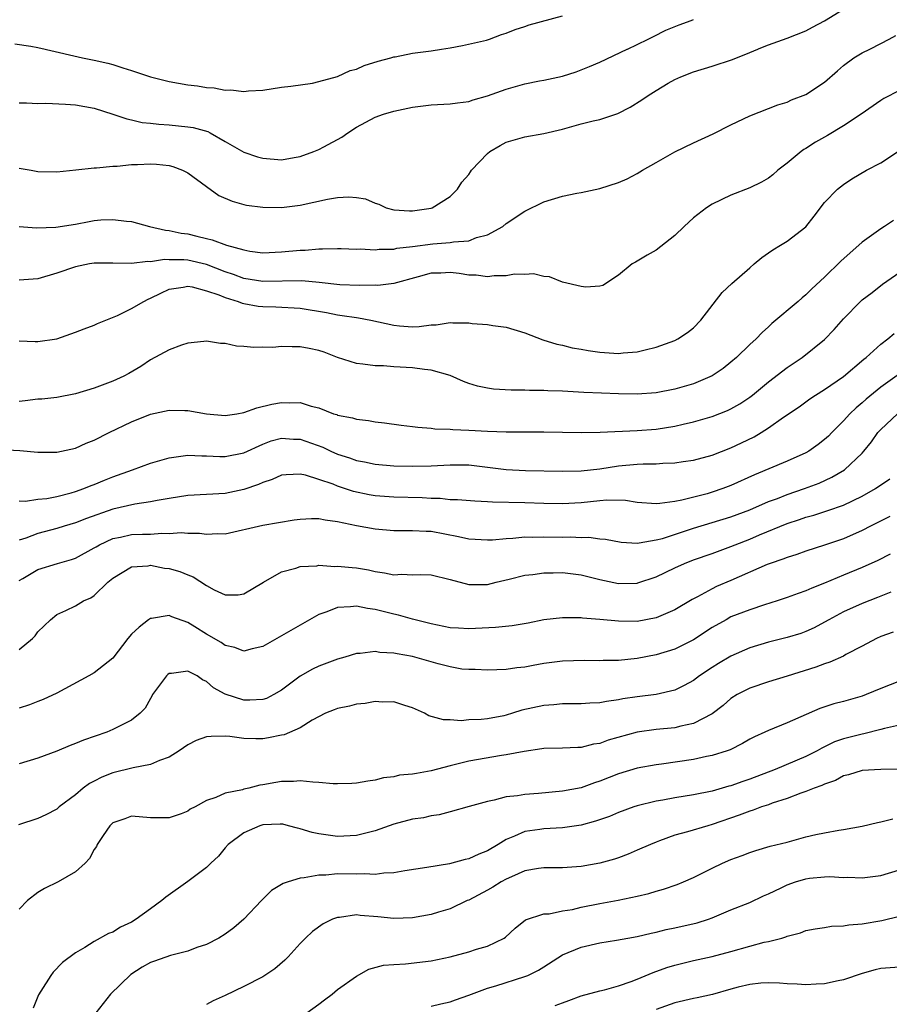
# Model space of a CAD drawing. Units: inches. Extents: x 2556000 to 2559000, y 1545000 to 1548000.
# Drawn here: x 2557581 to 2557674, y 1545330 to 1545435 of the extents above; entities that cross this region are included whole.
import ezdxf

# ---------------------------------------------------------------- set-up
doc = ezdxf.new("R2010")
doc.units = ezdxf.units.IN
doc.header["$MEASUREMENT"] = 0
doc.layers.add('LD25561545_2ft', color=74, linetype='Continuous')

msp = doc.modelspace()

# ---------------------------------------------------------------- linework, layer by layer
at = {"layer": 'LD25561545_2ft'}
for points, elevation in [([(2557581, 1545419.24), (2557581.21, 1545419.21), (2557582.28, 1545419), (2557583, 1545418.88), (2557585, 1545418.85), (2557587.05, 1545419.05), (2557589, 1545419.27), (2557589.26, 1545419.26), (2557591, 1545419.44), (2557591.44, 1545419.44), (2557593, 1545419.61), (2557593.62, 1545419.62), (2557595, 1545419.68), (2557595.65, 1545419.65), (2557597, 1545419.5), (2557597.4, 1545419.4), (2557598.45, 1545419), (2557599, 1545418.73), (2557601, 1545417.26), (2557602.32, 1545416.32), (2557603.72, 1545415.72), (2557605, 1545415.34), (2557605.28, 1545415.28), (2557607, 1545415.05), (2557609, 1545415.04), (2557611, 1545415.28), (2557613.92, 1545415.92), (2557615, 1545416.11), (2557616.18, 1545416.18), (2557617, 1545416.11), (2557617.96, 1545415.96), (2557619, 1545415.48), (2557619.39, 1545415.39), (2557620.17, 1545415), (2557621, 1545414.76), (2557622.67, 1545414.67), (2557623, 1545414.67), (2557625, 1545414.97), (2557625.1, 1545415), (2557627, 1545416.21), (2557627.79, 1545417), (2557628.25, 1545417.75), (2557629, 1545418.55), (2557629.17, 1545418.83), (2557629.31, 1545419), (2557631, 1545420.8), (2557631.25, 1545421), (2557632.34, 1545421.66), (2557633, 1545422), (2557635, 1545422.58), (2557637, 1545422.92), (2557639, 1545423.41), (2557641, 1545423.95), (2557642.27, 1545424.27), (2557643, 1545424.42), (2557644.93, 1545425.07), (2557646.24, 1545425.76), (2557647.48, 1545426.52), (2557648.15, 1545427), (2557649, 1545427.53), (2557650.29, 1545428.29), (2557651, 1545428.7), (2557651.64, 1545429), (2557653, 1545429.52), (2557655, 1545430.12), (2557657.17, 1545430.83), (2557659, 1545431.57), (2557659.85, 1545431.94), (2557660.01, 1545432.01), (2557661, 1545432.41), (2557663, 1545433.13), (2557665, 1545433.88), (2557665.72, 1545434.28), (2557667, 1545434.97), (2557669, 1545436.2)], 7524), ([(2557580.52, 1545432.52), (2557582.25, 1545432.25), (2557583, 1545432.1), (2557583.76, 1545431.94), (2557583.91, 1545431.91), (2557587.76, 1545431), (2557589, 1545430.78), (2557590.46, 1545430.46), (2557591, 1545430.31), (2557592.05, 1545429.95), (2557593, 1545429.67), (2557595, 1545428.97), (2557597, 1545428.49), (2557599, 1545428.13), (2557600.02, 1545428.02), (2557601, 1545427.84), (2557601.81, 1545427.81), (2557603, 1545427.55), (2557603.58, 1545427.58), (2557605, 1545427.4), (2557605.47, 1545427.47), (2557607, 1545427.57), (2557609, 1545427.89), (2557609.99, 1545427.99), (2557612.31, 1545428.31), (2557613, 1545428.47), (2557615, 1545429.02), (2557616.35, 1545429.65), (2557617, 1545429.81), (2557617.82, 1545430.18), (2557619.34, 1545430.66), (2557620.69, 1545431), (2557621, 1545431.12), (2557621.13, 1545431.13), (2557623, 1545431.52), (2557623.57, 1545431.57), (2557625, 1545431.76), (2557626.09, 1545431.94), (2557627, 1545432.09), (2557628.34, 1545432.34), (2557630.91, 1545432.91), (2557631.21, 1545433), (2557632.5, 1545433.5), (2557633, 1545433.64), (2557633.95, 1545434.05), (2557635, 1545434.37), (2557635.46, 1545434.54), (2557639, 1545435.51)], 7520), ([(2557581, 1545426.22), (2557581.78, 1545426.22), (2557583, 1545426.15), (2557583.84, 1545426.16), (2557585.94, 1545426.06), (2557587, 1545425.98), (2557589, 1545425.63), (2557591, 1545425.01), (2557592.48, 1545424.48), (2557593, 1545424.38), (2557594.12, 1545424.12), (2557595, 1545424.04), (2557595.92, 1545423.92), (2557597, 1545423.86), (2557599, 1545423.66), (2557599.56, 1545423.56), (2557601.13, 1545423.13), (2557601.38, 1545423), (2557603, 1545422.09), (2557605, 1545420.94), (2557606.45, 1545420.45), (2557607, 1545420.29), (2557609, 1545420.12), (2557610.37, 1545420.37), (2557611, 1545420.47), (2557612.47, 1545421), (2557613, 1545421.23), (2557613.52, 1545421.52), (2557615.46, 1545422.54), (2557616.07, 1545423), (2557617, 1545423.59), (2557619, 1545424.67), (2557619.88, 1545425), (2557621, 1545425.33), (2557623, 1545425.73), (2557625, 1545425.98), (2557627, 1545426.1), (2557627.78, 1545426.22), (2557629, 1545426.36), (2557629.48, 1545426.52), (2557631, 1545426.95), (2557633, 1545427.66), (2557635, 1545428.22), (2557636.55, 1545428.55), (2557637, 1545428.63), (2557639, 1545429.07), (2557640.47, 1545429.53), (2557641, 1545429.72), (2557641.91, 1545430.09), (2557643, 1545430.55), (2557645.93, 1545431.93), (2557645.95, 1545431.94), (2557647, 1545432.45), (2557648.17, 1545433), (2557648.71, 1545433.29), (2557650.05, 1545433.95), (2557651.46, 1545434.53), (2557652.75, 1545435), (2557653, 1545435.11)], 7522), ([(2557581, 1545413), (2557582.85, 1545412.85), (2557584.91, 1545412.91), (2557587, 1545413.26), (2557588.46, 1545413.54), (2557589, 1545413.63), (2557589.7, 1545413.7), (2557591, 1545413.76), (2557592.45, 1545413.55), (2557593, 1545413.53), (2557594.92, 1545413), (2557596.61, 1545412.61), (2557597, 1545412.58), (2557598.3, 1545412.3), (2557599, 1545412.2), (2557599.98, 1545411.98), (2557601, 1545411.72), (2557601.59, 1545411.59), (2557603.14, 1545411), (2557605, 1545410.49), (2557605.63, 1545410.37), (2557607, 1545410.2), (2557609, 1545410.29), (2557611, 1545410.48), (2557611.52, 1545410.48), (2557613, 1545410.62), (2557613.4, 1545410.6), (2557615, 1545410.65), (2557615.36, 1545410.64), (2557617, 1545410.57), (2557617.4, 1545410.6), (2557619, 1545410.5), (2557619.43, 1545410.57), (2557621, 1545410.59), (2557621.33, 1545410.67), (2557623, 1545410.86), (2557625.15, 1545411.15), (2557627, 1545411.29), (2557627.37, 1545411.37), (2557629, 1545411.48), (2557629.81, 1545411.81), (2557631, 1545412.11), (2557632.64, 1545413), (2557633, 1545413.3), (2557635, 1545414.64), (2557637, 1545415.64), (2557639, 1545416.24), (2557640.55, 1545416.55), (2557641, 1545416.63), (2557643, 1545417.07), (2557645, 1545417.7), (2557645.9, 1545418.1), (2557647, 1545418.66), (2557647.54, 1545419), (2557649, 1545419.85), (2557651, 1545420.97), (2557653, 1545421.95), (2557655.09, 1545422.91), (2557657, 1545423.87), (2557659, 1545424.83), (2557661, 1545425.59), (2557662, 1545426), (2557663, 1545426.28), (2557663.47, 1545426.53), (2557665, 1545427.08), (2557667, 1545428.43), (2557668.36, 1545429.64), (2557669, 1545430.19), (2557670.12, 1545431), (2557671, 1545431.53), (2557671.81, 1545431.94), (2557673, 1545432.54), (2557673.88, 1545433), (2557674.59, 1545433.41)], 7526), ([(2557675, 1545427.53), (2557673.33, 1545426.67), (2557673, 1545426.47), (2557670.91, 1545425), (2557669, 1545423.74), (2557667.3, 1545422.7), (2557667, 1545422.55), (2557666.01, 1545421.99), (2557665, 1545421.34), (2557664.78, 1545421.22), (2557664.48, 1545421), (2557663, 1545419.77), (2557662.01, 1545419), (2557661.48, 1545418.52), (2557661, 1545418.15), (2557660.27, 1545417.73), (2557659, 1545417.13), (2557657, 1545416.33), (2557655, 1545415.38), (2557654.38, 1545415), (2557653, 1545413.92), (2557651.99, 1545413), (2557651, 1545412.04), (2557649, 1545410.48), (2557648.05, 1545409.95), (2557647, 1545409.29), (2557646.8, 1545409.2), (2557646.45, 1545409), (2557645, 1545407.8), (2557643.3, 1545406.7), (2557643, 1545406.61), (2557641.5, 1545406.5), (2557641, 1545406.58), (2557639, 1545407.05), (2557637.63, 1545407.63), (2557637, 1545407.67), (2557635.93, 1545407.93), (2557635, 1545407.88), (2557633.9, 1545407.9), (2557633, 1545407.73), (2557631.73, 1545407.73), (2557631, 1545407.61), (2557629.79, 1545407.79), (2557629, 1545407.8), (2557627.97, 1545407.97), (2557627, 1545408.09), (2557626.03, 1545408.03), (2557625, 1545408), (2557623.61, 1545407.61), (2557621, 1545406.92), (2557619.3, 1545406.7), (2557619, 1545406.72), (2557617.32, 1545406.68), (2557615.22, 1545406.78), (2557613.02, 1545407.02), (2557611.19, 1545407.19), (2557607, 1545407.11), (2557605, 1545407.45), (2557603.88, 1545407.87), (2557603, 1545408.17), (2557601, 1545408.93), (2557599, 1545409.39), (2557598.57, 1545409.43), (2557597, 1545409.45), (2557596.52, 1545409.48), (2557595, 1545409.24), (2557594.73, 1545409.27), (2557593, 1545409.05), (2557591, 1545409.09), (2557589, 1545409.08), (2557588.52, 1545409), (2557587, 1545408.7), (2557585, 1545408.02), (2557583, 1545407.41), (2557581, 1545407.28)], 7528), ([(2557581, 1545400.79), (2557582.7, 1545400.7), (2557583, 1545400.71), (2557585, 1545401.01), (2557587, 1545401.7), (2557587.92, 1545402.08), (2557589, 1545402.46), (2557589.37, 1545402.63), (2557591.49, 1545403.49), (2557593, 1545404.23), (2557594.3, 1545405), (2557594.76, 1545405.24), (2557595, 1545405.34), (2557596.11, 1545405.89), (2557597, 1545406.29), (2557598.51, 1545406.51), (2557599, 1545406.61), (2557599.45, 1545406.55), (2557601, 1545406.13), (2557602.3, 1545405.7), (2557603, 1545405.4), (2557604.36, 1545405), (2557604.81, 1545404.81), (2557605, 1545404.78), (2557606.5, 1545404.5), (2557607, 1545404.44), (2557608.4, 1545404.4), (2557611, 1545404.27), (2557613.8, 1545403.8), (2557615, 1545403.56), (2557615.5, 1545403.5), (2557617, 1545403.26), (2557617.24, 1545403.24), (2557618.55, 1545403), (2557621, 1545402.45), (2557621.61, 1545402.39), (2557623, 1545402.28), (2557623.7, 1545402.3), (2557625, 1545402.48), (2557625.51, 1545402.49), (2557627, 1545402.73), (2557627.3, 1545402.7), (2557629, 1545402.7), (2557629.35, 1545402.65), (2557631, 1545402.52), (2557631.57, 1545402.43), (2557633, 1545402.24), (2557635, 1545401.64), (2557636.9, 1545400.9), (2557638.42, 1545400.42), (2557639, 1545400.31), (2557640.05, 1545400.05), (2557641, 1545399.9), (2557641.75, 1545399.75), (2557643, 1545399.57), (2557645, 1545399.42), (2557645.49, 1545399.49), (2557647, 1545399.6), (2557647.84, 1545399.84), (2557649, 1545400.1), (2557651, 1545400.83), (2557651.34, 1545401), (2557652.34, 1545401.66), (2557653, 1545402.18), (2557653.78, 1545403), (2557656.06, 1545405.94), (2557657.09, 1545406.91), (2557659, 1545408.59), (2557659.49, 1545409), (2557660.3, 1545409.7), (2557661, 1545410.17), (2557661.48, 1545410.52), (2557662.3, 1545411), (2557663, 1545411.43), (2557665, 1545412.96), (2557665.9, 1545414.1), (2557667, 1545415.56), (2557668.37, 1545417), (2557669, 1545417.49), (2557669.9, 1545418.1), (2557671.46, 1545419), (2557673, 1545419.8), (2557675, 1545421.12)], 7530), ([(2557674.36, 1545413.64), (2557673.4, 1545413), (2557673, 1545412.76), (2557671, 1545411.31), (2557668.72, 1545409.28), (2557667, 1545407.59), (2557665.65, 1545406.35), (2557665, 1545405.69), (2557664.61, 1545405.39), (2557664.18, 1545405), (2557661.37, 1545402.63), (2557661, 1545402.28), (2557660.32, 1545401.68), (2557659.69, 1545401), (2557659, 1545400.38), (2557657.59, 1545399), (2557657, 1545398.5), (2557656.16, 1545397.84), (2557655, 1545397.04), (2557653, 1545396.19), (2557651, 1545395.61), (2557649, 1545395.24), (2557647, 1545395.09), (2557645, 1545395.12), (2557643.18, 1545395.18), (2557641.27, 1545395.27), (2557639, 1545395.4), (2557637.45, 1545395.45), (2557637, 1545395.48), (2557635.49, 1545395.49), (2557635, 1545395.53), (2557633.53, 1545395.53), (2557631.64, 1545395.64), (2557631, 1545395.73), (2557629.93, 1545395.93), (2557629, 1545396.22), (2557628.43, 1545396.43), (2557627, 1545397.07), (2557625, 1545397.65), (2557624.29, 1545397.71), (2557623, 1545397.9), (2557621, 1545398.02), (2557619.9, 1545398.1), (2557619, 1545398.11), (2557617.7, 1545398.3), (2557617, 1545398.35), (2557615, 1545399.02), (2557613.56, 1545399.56), (2557613, 1545399.76), (2557611.95, 1545399.95), (2557611, 1545400.16), (2557610.13, 1545400.13), (2557609, 1545400.18), (2557608.09, 1545400.09), (2557607, 1545400.1), (2557606.06, 1545400.06), (2557605, 1545400.19), (2557604.19, 1545400.2), (2557603, 1545400.49), (2557602.5, 1545400.5), (2557601, 1545400.74), (2557600.72, 1545400.72), (2557599, 1545400.53), (2557598.34, 1545400.34), (2557597, 1545399.84), (2557595, 1545398.77), (2557593.97, 1545398.03), (2557592.72, 1545397.28), (2557592.16, 1545397), (2557591, 1545396.49), (2557589, 1545395.74), (2557587, 1545395.13), (2557585, 1545394.75), (2557583.43, 1545394.57), (2557583, 1545394.54), (2557581.64, 1545394.36), (2557581, 1545394.31)], 7532), ([(2557579, 1545389.19), (2557581.08, 1545389.08), (2557583, 1545388.88), (2557585, 1545388.89), (2557587, 1545389.33), (2557588.15, 1545389.85), (2557589, 1545390.17), (2557590.59, 1545391), (2557593, 1545392.13), (2557595, 1545392.94), (2557597, 1545393.38), (2557598.67, 1545393.33), (2557599, 1545393.35), (2557601, 1545392.98), (2557603, 1545392.81), (2557604.24, 1545393), (2557605, 1545393.14), (2557606.37, 1545393.63), (2557607.98, 1545394.02), (2557609, 1545394.2), (2557609.83, 1545394.17), (2557611, 1545394.21), (2557612.18, 1545393.82), (2557613, 1545393.64), (2557614.57, 1545393), (2557614.9, 1545392.9), (2557615, 1545392.85), (2557616.57, 1545392.57), (2557617, 1545392.42), (2557618.28, 1545392.28), (2557619, 1545392.15), (2557620.02, 1545392.02), (2557621.77, 1545391.77), (2557623, 1545391.65), (2557623.55, 1545391.55), (2557625, 1545391.47), (2557625.39, 1545391.39), (2557627, 1545391.34), (2557627.3, 1545391.3), (2557629, 1545391.24), (2557631, 1545391.13), (2557633, 1545391.05), (2557635, 1545391.05), (2557637, 1545391.07), (2557641.01, 1545391.01), (2557643.04, 1545391.04), (2557647, 1545391.21), (2557649, 1545391.35), (2557651, 1545391.66), (2557651.88, 1545391.88), (2557653, 1545392.13), (2557655, 1545392.72), (2557656.64, 1545393.36), (2557657, 1545393.54), (2557657.93, 1545394.07), (2557659, 1545394.77), (2557659.3, 1545395), (2557661, 1545396.4), (2557663, 1545397.94), (2557664.59, 1545399), (2557667, 1545400.93), (2557668.01, 1545401.99), (2557669, 1545403.14), (2557670.84, 1545405), (2557671, 1545405.15), (2557672.06, 1545405.94), (2557673.17, 1545406.83), (2557676.31, 1545409)], 7534), ([(2557581, 1545383.68), (2557581.66, 1545383.66), (2557583, 1545383.86), (2557583.95, 1545383.95), (2557585, 1545384.16), (2557586.55, 1545384.55), (2557587, 1545384.68), (2557587.91, 1545385), (2557588.67, 1545385.33), (2557589, 1545385.45), (2557590.09, 1545385.91), (2557591, 1545386.27), (2557593.1, 1545387), (2557595, 1545387.72), (2557597, 1545388.29), (2557598.49, 1545388.49), (2557599, 1545388.59), (2557600.5, 1545388.5), (2557601, 1545388.52), (2557602.42, 1545388.42), (2557603, 1545388.42), (2557605, 1545388.84), (2557607, 1545389.75), (2557607.91, 1545390.09), (2557609, 1545390.38), (2557610.3, 1545390.3), (2557611, 1545390.29), (2557613.42, 1545389.42), (2557614.28, 1545389), (2557615, 1545388.68), (2557616.28, 1545388.28), (2557617, 1545388), (2557617.86, 1545387.86), (2557619, 1545387.6), (2557621, 1545387.44), (2557623, 1545387.39), (2557625, 1545387.43), (2557627, 1545387.55), (2557629, 1545387.54), (2557631.27, 1545387.27), (2557633, 1545387.04), (2557635.06, 1545386.94), (2557639, 1545386.87), (2557641, 1545386.91), (2557643, 1545387.13), (2557645, 1545387.43), (2557647, 1545387.61), (2557647.64, 1545387.64), (2557649, 1545387.65), (2557649.71, 1545387.71), (2557651, 1545387.74), (2557651.89, 1545387.89), (2557653, 1545388.03), (2557655, 1545388.58), (2557657, 1545389.35), (2557658.12, 1545389.88), (2557659.46, 1545390.54), (2557660.22, 1545391), (2557661, 1545391.49), (2557662.62, 1545392.62), (2557664.28, 1545393.72), (2557665.41, 1545394.58), (2557666.04, 1545395), (2557667, 1545395.59), (2557669, 1545396.96), (2557671.18, 1545398.82), (2557671.42, 1545399), (2557673, 1545400.42), (2557673.76, 1545401), (2557674.42, 1545401.58)], 7536), ([(2557675, 1545397.25), (2557673, 1545395.82), (2557671.44, 1545394.56), (2557671, 1545394.16), (2557670.36, 1545393.64), (2557669.7, 1545393), (2557669, 1545392.23), (2557667.77, 1545391), (2557667.4, 1545390.6), (2557667, 1545390.24), (2557666.3, 1545389.7), (2557665.3, 1545389), (2557665, 1545388.82), (2557663, 1545387.93), (2557659.52, 1545386.48), (2557657, 1545385.35), (2557656.12, 1545385), (2557655, 1545384.61), (2557654.45, 1545384.45), (2557651.75, 1545383.75), (2557651, 1545383.63), (2557649.41, 1545383.41), (2557649, 1545383.39), (2557647, 1545383.52), (2557645.72, 1545383.72), (2557643.75, 1545383.75), (2557643, 1545383.7), (2557641, 1545383.48), (2557639, 1545383.36), (2557637, 1545383.4), (2557635, 1545383.47), (2557631.55, 1545383.55), (2557631, 1545383.59), (2557629.65, 1545383.65), (2557627.81, 1545383.81), (2557627, 1545383.82), (2557625.93, 1545383.93), (2557625, 1545383.94), (2557624.01, 1545384.01), (2557621, 1545384.09), (2557619, 1545384.23), (2557618.35, 1545384.35), (2557616.7, 1545384.7), (2557615, 1545385.28), (2557614.53, 1545385.47), (2557613, 1545385.98), (2557611.57, 1545386.43), (2557611, 1545386.53), (2557609.51, 1545386.49), (2557609, 1545386.45), (2557608.02, 1545385.98), (2557607, 1545385.67), (2557606.55, 1545385.45), (2557605, 1545384.91), (2557603, 1545384.48), (2557599, 1545384.27), (2557597, 1545383.95), (2557595.74, 1545383.73), (2557595, 1545383.59), (2557593.35, 1545383.35), (2557591, 1545382.81), (2557588.18, 1545381.82), (2557587, 1545381.35), (2557585.81, 1545381), (2557585, 1545380.73), (2557583, 1545380.19), (2557581.71, 1545379.71), (2557581, 1545379.49)], 7538), ([(2557581, 1545375.18), (2557581.4, 1545375.4), (2557583, 1545376.36), (2557585.09, 1545377), (2557586.57, 1545377.43), (2557587, 1545377.58), (2557589, 1545378.67), (2557589.2, 1545378.8), (2557589.56, 1545379), (2557591, 1545379.66), (2557591.82, 1545379.82), (2557593, 1545380.09), (2557594.15, 1545380.15), (2557595, 1545380.15), (2557596.23, 1545380.23), (2557597, 1545380.19), (2557598.3, 1545380.3), (2557599, 1545380.23), (2557600.25, 1545380.25), (2557601, 1545380.14), (2557602.21, 1545380.21), (2557603, 1545380.17), (2557607, 1545381.09), (2557610.34, 1545381.66), (2557611, 1545381.75), (2557612.19, 1545381.81), (2557613, 1545381.81), (2557613.66, 1545381.66), (2557615, 1545381.49), (2557617, 1545381.06), (2557619, 1545380.69), (2557621, 1545380.51), (2557622.51, 1545380.51), (2557623, 1545380.53), (2557624.45, 1545380.45), (2557625, 1545380.45), (2557627.9, 1545379.9), (2557629, 1545379.63), (2557631, 1545379.52), (2557631.54, 1545379.54), (2557633, 1545379.69), (2557633.72, 1545379.72), (2557635, 1545379.84), (2557635.83, 1545379.83), (2557637, 1545379.86), (2557639, 1545379.83), (2557639.85, 1545379.85), (2557641, 1545379.79), (2557641.81, 1545379.81), (2557643, 1545379.65), (2557643.59, 1545379.59), (2557645.28, 1545379.28), (2557647, 1545379.19), (2557647.19, 1545379.2), (2557649, 1545379.52), (2557649.69, 1545379.69), (2557653, 1545380.77), (2557657, 1545382), (2557659, 1545382.75), (2557661, 1545383.61), (2557661.96, 1545383.96), (2557663, 1545384.38), (2557664.86, 1545385), (2557666.4, 1545385.6), (2557667.78, 1545386.22), (2557669.12, 1545387), (2557671, 1545388.79), (2557671.19, 1545389), (2557672.01, 1545389.99), (2557672.69, 1545391), (2557673, 1545391.33), (2557674.77, 1545393)], 7540), ([(2557581, 1545367.83), (2557582.4, 1545369), (2557582.71, 1545369.29), (2557583, 1545369.7), (2557583.65, 1545370.35), (2557584.33, 1545371), (2557585, 1545371.54), (2557585.98, 1545371.98), (2557587, 1545372.48), (2557587.86, 1545373), (2557588.65, 1545373.35), (2557589, 1545373.6), (2557590.45, 1545375), (2557591, 1545375.45), (2557593, 1545376.64), (2557594.76, 1545376.76), (2557595, 1545376.81), (2557596.52, 1545376.52), (2557597, 1545376.48), (2557598.14, 1545376.14), (2557599, 1545375.78), (2557599.58, 1545375.58), (2557601, 1545374.64), (2557601.8, 1545374.2), (2557603, 1545373.66), (2557604.36, 1545373.64), (2557605, 1545373.75), (2557607.09, 1545375), (2557609, 1545376.1), (2557610.52, 1545376.52), (2557611, 1545376.7), (2557612.76, 1545376.76), (2557613, 1545376.81), (2557614.7, 1545376.7), (2557615, 1545376.73), (2557616.56, 1545376.56), (2557617, 1545376.53), (2557618.31, 1545376.31), (2557619, 1545376.15), (2557620.02, 1545376.02), (2557621, 1545375.81), (2557621.85, 1545375.85), (2557623, 1545375.81), (2557623.83, 1545375.83), (2557625, 1545375.8), (2557627, 1545375.31), (2557629, 1545374.76), (2557631, 1545374.77), (2557631.92, 1545375), (2557633.32, 1545375.32), (2557635, 1545375.75), (2557635.83, 1545375.83), (2557637, 1545376.01), (2557638.01, 1545376.01), (2557639, 1545376.04), (2557641, 1545375.78), (2557643, 1545375.28), (2557645, 1545374.87), (2557647, 1545374.92), (2557647.06, 1545374.93), (2557649, 1545375.57), (2557651, 1545376.53), (2557652.02, 1545377), (2557653, 1545377.38), (2557655, 1545378.08), (2557657, 1545378.81), (2557657.44, 1545379), (2557659, 1545379.6), (2557660.05, 1545380.05), (2557663, 1545381.28), (2557664.3, 1545381.7), (2557665, 1545381.94), (2557665.83, 1545382.17), (2557667.35, 1545382.65), (2557669, 1545383.25), (2557671, 1545384.2), (2557672.44, 1545385), (2557673.95, 1545386.05)], 7542), ([(2557673.97, 1545382.03), (2557671.91, 1545381), (2557671, 1545380.52), (2557669, 1545379.64), (2557667, 1545378.95), (2557665, 1545378.31), (2557664.03, 1545377.97), (2557663, 1545377.65), (2557662.54, 1545377.46), (2557661.18, 1545377), (2557660.88, 1545376.88), (2557657, 1545375.18), (2557655.47, 1545374.53), (2557655, 1545374.29), (2557653.44, 1545373.44), (2557652.85, 1545373.15), (2557651, 1545372.06), (2557649, 1545371.21), (2557647, 1545370.82), (2557645, 1545370.83), (2557643, 1545371.03), (2557641.16, 1545371.16), (2557641, 1545371.19), (2557639.19, 1545371.19), (2557639, 1545371.2), (2557637, 1545370.97), (2557635.36, 1545370.64), (2557633.65, 1545370.35), (2557631.84, 1545370.16), (2557629, 1545370.02), (2557627.89, 1545370.11), (2557627, 1545370.14), (2557625, 1545370.56), (2557623, 1545371.06), (2557621.5, 1545371.5), (2557621, 1545371.58), (2557619, 1545372.1), (2557618.2, 1545372.2), (2557617, 1545372.46), (2557616.37, 1545372.37), (2557615, 1545372.31), (2557613.83, 1545371.83), (2557613, 1545371.55), (2557611, 1545370.43), (2557609, 1545369.26), (2557607, 1545368.13), (2557605.88, 1545367.88), (2557605, 1545367.65), (2557604.02, 1545368.02), (2557603, 1545368.26), (2557602.55, 1545368.55), (2557601, 1545369.46), (2557599.75, 1545370.25), (2557599, 1545370.69), (2557597.3, 1545371.3), (2557597, 1545371.44), (2557595.14, 1545371.14), (2557595, 1545371.13), (2557594.81, 1545371), (2557593.79, 1545370.21), (2557593, 1545369.46), (2557592.6, 1545369), (2557591, 1545366.9), (2557589, 1545365.34), (2557588.42, 1545365), (2557585, 1545363.17), (2557583.54, 1545362.46), (2557583, 1545362.25), (2557582.09, 1545361.91), (2557581, 1545361.55)], 7544), ([(2557673.99, 1545378.01), (2557672.67, 1545377.33), (2557671, 1545376.58), (2557669, 1545375.74), (2557667, 1545374.91), (2557665.62, 1545374.38), (2557665, 1545374.09), (2557664.19, 1545373.81), (2557663, 1545373.36), (2557661.92, 1545373), (2557660.59, 1545372.59), (2557659, 1545372.07), (2557657, 1545371.29), (2557656.47, 1545371), (2557655, 1545370.15), (2557653, 1545368.86), (2557651, 1545367.87), (2557649, 1545367.23), (2557647, 1545366.85), (2557645, 1545366.66), (2557643.36, 1545366.64), (2557643, 1545366.61), (2557641.37, 1545366.63), (2557639, 1545366.58), (2557637, 1545366.31), (2557635.88, 1545366.12), (2557635, 1545365.93), (2557634.14, 1545365.86), (2557633, 1545365.69), (2557631, 1545365.62), (2557629.69, 1545365.69), (2557629, 1545365.67), (2557628.27, 1545365.73), (2557627, 1545365.95), (2557625.73, 1545366.27), (2557623, 1545367.07), (2557621.35, 1545367.35), (2557621, 1545367.44), (2557619.5, 1545367.5), (2557619, 1545367.61), (2557617.4, 1545367.4), (2557617, 1545367.4), (2557615.76, 1545367), (2557615, 1545366.78), (2557613, 1545366.02), (2557612.3, 1545365.7), (2557611, 1545364.97), (2557609, 1545363.48), (2557608.19, 1545363), (2557607.4, 1545362.6), (2557607, 1545362.47), (2557605.61, 1545362.39), (2557605, 1545362.4), (2557603, 1545363.03), (2557601.74, 1545363.74), (2557601, 1545364.4), (2557600.57, 1545364.57), (2557600.01, 1545365), (2557599, 1545365.51), (2557597.25, 1545365.25), (2557597, 1545365.25), (2557596.85, 1545365.15), (2557596.71, 1545365), (2557595.22, 1545363), (2557595.16, 1545362.84), (2557595, 1545362.6), (2557594.45, 1545361.55), (2557593.91, 1545361), (2557593, 1545360.27), (2557591.57, 1545359.57), (2557591, 1545359.26), (2557590.37, 1545359), (2557587.85, 1545358.15), (2557587, 1545357.77), (2557586.44, 1545357.56), (2557585, 1545356.96), (2557583, 1545356.21), (2557581, 1545355.61)], 7546), ([(2557674.07, 1545373.93), (2557672.64, 1545373.36), (2557671, 1545372.74), (2557669, 1545371.84), (2557667.46, 1545371), (2557667, 1545370.72), (2557665.87, 1545370.13), (2557665, 1545369.73), (2557664.46, 1545369.54), (2557663, 1545369.09), (2557661, 1545368.59), (2557659, 1545367.98), (2557657, 1545367.11), (2557655.67, 1545366.33), (2557655, 1545365.9), (2557653.65, 1545365), (2557653, 1545364.5), (2557651.99, 1545363.99), (2557651, 1545363.46), (2557649, 1545363.01), (2557647, 1545362.77), (2557645.45, 1545362.55), (2557645, 1545362.45), (2557643.72, 1545362.28), (2557643, 1545362.13), (2557641.92, 1545362.08), (2557641, 1545362.02), (2557640, 1545362), (2557639, 1545362.03), (2557638.08, 1545361.92), (2557637, 1545361.85), (2557634.68, 1545361.32), (2557633.68, 1545361), (2557633, 1545360.8), (2557632.74, 1545360.75), (2557631, 1545360.42), (2557630.33, 1545360.33), (2557629, 1545360.29), (2557628.2, 1545360.2), (2557627, 1545360.32), (2557626.31, 1545360.31), (2557624.75, 1545360.75), (2557624.28, 1545361), (2557623, 1545361.57), (2557622.17, 1545361.83), (2557621, 1545362.22), (2557619.8, 1545362.2), (2557619, 1545362.25), (2557617.94, 1545362.06), (2557617, 1545361.97), (2557616.25, 1545361.75), (2557615, 1545361.53), (2557614.64, 1545361.36), (2557613.7, 1545361), (2557612.28, 1545360.28), (2557611, 1545359.46), (2557609.3, 1545358.7), (2557609, 1545358.66), (2557607.63, 1545358.37), (2557607, 1545358.28), (2557606.28, 1545358.28), (2557605, 1545358.31), (2557603.49, 1545358.51), (2557603, 1545358.56), (2557601.48, 1545358.52), (2557601, 1545358.48), (2557599.91, 1545358.09), (2557599, 1545357.63), (2557598.08, 1545357), (2557597, 1545356.31), (2557595.96, 1545355.96), (2557595, 1545355.55), (2557593.18, 1545355.18), (2557591, 1545354.63), (2557589.83, 1545354.17), (2557589, 1545353.74), (2557588.5, 1545353.5), (2557587.82, 1545353), (2557587, 1545352.31), (2557585.25, 1545351), (2557585, 1545350.78), (2557583.84, 1545350.16), (2557583, 1545349.78), (2557580.91, 1545349.09)], 7548), ([(2557674.33, 1545369.67), (2557673, 1545369.2), (2557672.55, 1545369), (2557671, 1545368.16), (2557669.28, 1545367.28), (2557669, 1545367.12), (2557667.55, 1545366.45), (2557667, 1545366.29), (2557666.07, 1545365.93), (2557663, 1545364.98), (2557661, 1545364.38), (2557659, 1545363.7), (2557657.66, 1545363), (2557657, 1545362.59), (2557656.15, 1545361.85), (2557655, 1545360.95), (2557653, 1545359.9), (2557651.63, 1545359.63), (2557651, 1545359.46), (2557649, 1545359.26), (2557647, 1545358.98), (2557643.87, 1545358.13), (2557643, 1545357.79), (2557642.31, 1545357.69), (2557641, 1545357.34), (2557640.65, 1545357.35), (2557639, 1545357.27), (2557637, 1545357.23), (2557636.81, 1545357.19), (2557634.93, 1545356.93), (2557633, 1545356.55), (2557632.49, 1545356.49), (2557629, 1545355.88), (2557627, 1545355.4), (2557625, 1545354.87), (2557623.41, 1545354.59), (2557623, 1545354.5), (2557621.62, 1545354.38), (2557621, 1545354.23), (2557619.89, 1545354.11), (2557619, 1545353.87), (2557618.23, 1545353.77), (2557617, 1545353.54), (2557616.5, 1545353.5), (2557615, 1545353.46), (2557614.52, 1545353.48), (2557613, 1545353.61), (2557612.36, 1545353.64), (2557611, 1545353.79), (2557610.27, 1545353.73), (2557609, 1545353.72), (2557608.39, 1545353.61), (2557607, 1545353.35), (2557606.68, 1545353.32), (2557605.5, 1545353), (2557605, 1545352.9), (2557604.84, 1545352.84), (2557603, 1545352.48), (2557602.01, 1545352.01), (2557601, 1545351.7), (2557599.77, 1545351), (2557599.25, 1545350.75), (2557599, 1545350.56), (2557598.28, 1545350.28), (2557597, 1545349.85), (2557595, 1545349.85), (2557593, 1545350), (2557592.26, 1545349.74), (2557591, 1545349.31), (2557590.68, 1545349), (2557589.96, 1545347.96), (2557589.33, 1545347), (2557589.24, 1545346.76), (2557589, 1545346.45), (2557588.52, 1545345.48), (2557588.03, 1545345), (2557587, 1545344.07), (2557585.16, 1545343), (2557583.7, 1545342.3), (2557583, 1545341.86), (2557581.9, 1545341), (2557581, 1545340.1)], 7550), ([(2557675, 1545364.45), (2557673, 1545363.65), (2557671.45, 1545363), (2557671, 1545362.83), (2557669, 1545362.28), (2557667.98, 1545362.02), (2557666.48, 1545361.52), (2557663, 1545359.98), (2557661, 1545359.18), (2557660.62, 1545359), (2557659.5, 1545358.5), (2557659, 1545358.24), (2557658.23, 1545357.77), (2557656.9, 1545357.1), (2557656.59, 1545357), (2557655, 1545356.5), (2557654.38, 1545356.38), (2557653, 1545356.08), (2557649.57, 1545355.57), (2557649, 1545355.5), (2557647, 1545355.15), (2557645, 1545354.55), (2557643, 1545353.74), (2557642.44, 1545353.56), (2557641, 1545353.05), (2557639, 1545352.68), (2557636.45, 1545352.45), (2557635, 1545352.34), (2557634.2, 1545352.2), (2557633, 1545352.08), (2557631.72, 1545351.72), (2557631, 1545351.6), (2557629.04, 1545351.04), (2557627, 1545350.47), (2557625.83, 1545350.17), (2557625, 1545350.05), (2557624.15, 1545349.85), (2557623, 1545349.7), (2557621, 1545349.16), (2557619, 1545348.44), (2557618.28, 1545348.28), (2557617, 1545347.95), (2557615, 1545347.86), (2557613.97, 1545347.97), (2557613, 1545348.12), (2557612.27, 1545348.27), (2557611, 1545348.67), (2557610.73, 1545348.73), (2557609.76, 1545349), (2557609.15, 1545349.15), (2557609, 1545349.17), (2557608.85, 1545349.15), (2557607, 1545349.09), (2557606.69, 1545349), (2557605, 1545348.25), (2557603.32, 1545347), (2557603, 1545346.65), (2557602.26, 1545345.74), (2557601.45, 1545345), (2557601, 1545344.55), (2557599, 1545343.03), (2557596.64, 1545341.36), (2557596.24, 1545341), (2557595, 1545340.11), (2557593.5, 1545339), (2557593, 1545338.71), (2557591.83, 1545338.17), (2557591, 1545337.64), (2557590.53, 1545337.47), (2557589, 1545336.64), (2557588, 1545336), (2557587, 1545335.42), (2557585.62, 1545334.38), (2557584.63, 1545333.37), (2557584.36, 1545333), (2557583.32, 1545331.32), (2557583.06, 1545330.94), (2557582.5, 1545329.5)], 7552), ([(2557675.96, 1545359.96), (2557673.38, 1545359.38), (2557673, 1545359.27), (2557671.19, 1545358.81), (2557671, 1545358.79), (2557669, 1545358.27), (2557668.06, 1545357.94), (2557666.71, 1545357.29), (2557666.21, 1545357), (2557665, 1545356.39), (2557661.73, 1545355), (2557659, 1545353.97), (2557658.27, 1545353.73), (2557657, 1545353.27), (2557656.78, 1545353.22), (2557655, 1545352.69), (2557653, 1545352.28), (2557651, 1545351.97), (2557649.73, 1545351.73), (2557649, 1545351.61), (2557647, 1545351.12), (2557646.63, 1545351), (2557645, 1545350.39), (2557644.02, 1545349.98), (2557642.53, 1545349.47), (2557641, 1545349.07), (2557639, 1545348.77), (2557637, 1545348.66), (2557636.6, 1545348.6), (2557635, 1545348.39), (2557633.88, 1545347.88), (2557633, 1545347.54), (2557632.13, 1545347), (2557631, 1545346.33), (2557630.06, 1545345.94), (2557629, 1545345.46), (2557628.62, 1545345.38), (2557626.93, 1545344.93), (2557624.52, 1545344.52), (2557622.19, 1545344.19), (2557621, 1545343.98), (2557619.94, 1545343.94), (2557619, 1545343.8), (2557617.86, 1545343.86), (2557617, 1545343.82), (2557615, 1545343.85), (2557613.73, 1545343.73), (2557613, 1545343.73), (2557611.42, 1545343.42), (2557611, 1545343.41), (2557609.7, 1545343), (2557609.18, 1545342.82), (2557607.93, 1545342.07), (2557606.86, 1545341), (2557604.98, 1545339), (2557603.9, 1545338.1), (2557603, 1545337.43), (2557602.31, 1545337), (2557601, 1545336.32), (2557599.98, 1545335.98), (2557599, 1545335.6), (2557597.15, 1545335.15), (2557595.46, 1545334.53), (2557595, 1545334.39), (2557594.12, 1545333.88), (2557592.91, 1545333.09), (2557590.73, 1545331), (2557589.17, 1545329)], 7554), ([(2557675, 1545355.05), (2557673, 1545355), (2557671, 1545354.9), (2557669.56, 1545354.44), (2557669, 1545354.32), (2557668.16, 1545353.84), (2557667, 1545353.44), (2557666.71, 1545353.29), (2557665.9, 1545353), (2557665, 1545352.64), (2557664.46, 1545352.46), (2557663, 1545351.91), (2557661.39, 1545351.39), (2557661, 1545351.24), (2557660.26, 1545351), (2557659.36, 1545350.64), (2557659, 1545350.55), (2557657.89, 1545350.11), (2557655, 1545349.12), (2557654.54, 1545349), (2557652.34, 1545348.34), (2557651, 1545347.99), (2557649.38, 1545347.38), (2557649, 1545347.25), (2557648.4, 1545347), (2557647, 1545346.37), (2557646.03, 1545345.97), (2557645, 1545345.58), (2557644.56, 1545345.44), (2557643, 1545345), (2557641, 1545344.63), (2557639, 1545344.5), (2557638.51, 1545344.51), (2557637, 1545344.51), (2557636.44, 1545344.44), (2557635, 1545344.18), (2557633.55, 1545343.55), (2557633, 1545343.29), (2557632.47, 1545343), (2557631.57, 1545342.43), (2557631, 1545342.11), (2557629, 1545341.06), (2557628.84, 1545341), (2557627, 1545340.12), (2557625.77, 1545339.77), (2557625, 1545339.53), (2557623, 1545339.17), (2557621, 1545339.09), (2557619.28, 1545339.28), (2557617.41, 1545339.41), (2557617, 1545339.46), (2557615.21, 1545339.21), (2557615, 1545339.21), (2557614.45, 1545339), (2557613.47, 1545338.53), (2557612.31, 1545337.69), (2557611.56, 1545337), (2557611, 1545336.41), (2557609.72, 1545335), (2557609.36, 1545334.64), (2557608.3, 1545333.7), (2557607.21, 1545333), (2557607, 1545332.87), (2557605, 1545331.83), (2557603, 1545330.87), (2557601.71, 1545330.29), (2557601, 1545329.89)], 7556), ([(2557611.72, 1545329), (2557613, 1545329.92), (2557613.6, 1545330.4), (2557614.41, 1545331), (2557615, 1545331.52), (2557617, 1545332.94), (2557618.34, 1545333.66), (2557619.91, 1545334.09), (2557621, 1545334.18), (2557622.25, 1545334.25), (2557625, 1545334.57), (2557627, 1545335), (2557629, 1545335.53), (2557629.82, 1545335.82), (2557631, 1545336.14), (2557632.77, 1545337), (2557632.91, 1545337.09), (2557633.94, 1545338.06), (2557635.06, 1545338.94), (2557637, 1545339.57), (2557637.59, 1545339.59), (2557639, 1545339.89), (2557640.06, 1545340.06), (2557641, 1545340.28), (2557643, 1545340.68), (2557644.96, 1545341.04), (2557647, 1545341.47), (2557648.24, 1545341.76), (2557649, 1545342.02), (2557649.79, 1545342.21), (2557651.27, 1545342.73), (2557651.94, 1545343), (2557653, 1545343.46), (2557655, 1545344.47), (2557656.09, 1545345), (2557657, 1545345.38), (2557658.18, 1545345.82), (2557659, 1545346.14), (2557659.64, 1545346.36), (2557661.19, 1545346.81), (2557663, 1545347.25), (2557665, 1545347.8), (2557666.06, 1545348.06), (2557667, 1545348.25), (2557668.52, 1545348.52), (2557669, 1545348.59), (2557671, 1545348.95), (2557672.66, 1545349.34), (2557673, 1545349.4), (2557674.27, 1545349.73)], 7558), ([(2557625, 1545329.71), (2557626.03, 1545329.97), (2557627, 1545330.18), (2557627.59, 1545330.41), (2557629, 1545330.89), (2557631, 1545331.66), (2557631.9, 1545331.9), (2557635, 1545332.88), (2557635.29, 1545333), (2557636.44, 1545333.56), (2557637, 1545333.93), (2557639, 1545335.19), (2557641, 1545336.03), (2557643, 1545336.49), (2557644.76, 1545336.76), (2557646, 1545337), (2557647, 1545337.17), (2557648.47, 1545337.53), (2557649, 1545337.63), (2557650.09, 1545337.91), (2557651, 1545338.08), (2557653.39, 1545338.61), (2557654.61, 1545339), (2557655, 1545339.14), (2557657, 1545340), (2557659, 1545340.81), (2557660.48, 1545341.52), (2557661, 1545341.72), (2557662.36, 1545342.36), (2557663, 1545342.68), (2557663.89, 1545343), (2557665, 1545343.34), (2557665.39, 1545343.39), (2557667, 1545343.55), (2557667.57, 1545343.57), (2557669, 1545343.47), (2557669.49, 1545343.49), (2557671, 1545343.42), (2557673, 1545343.68), (2557675, 1545344.28)], 7560), ([(2557638.22, 1545329.78), (2557639, 1545330.08), (2557639.69, 1545330.31), (2557641, 1545330.81), (2557643, 1545331.37), (2557643.48, 1545331.48), (2557645, 1545331.88), (2557646.34, 1545332.34), (2557647, 1545332.59), (2557648.69, 1545333.31), (2557650.16, 1545333.84), (2557651, 1545334.11), (2557653, 1545334.59), (2557655, 1545335.03), (2557657, 1545335.57), (2557659, 1545336.14), (2557660.55, 1545336.55), (2557661, 1545336.64), (2557662.42, 1545337), (2557662.87, 1545337.13), (2557663, 1545337.2), (2557664.44, 1545337.56), (2557665, 1545337.79), (2557666, 1545338), (2557667, 1545338.13), (2557667.73, 1545338.27), (2557669, 1545338.3), (2557669.58, 1545338.42), (2557671, 1545338.53), (2557673.11, 1545338.89), (2557675, 1545339.32)], 7562), ([(2557675, 1545333.9), (2557673, 1545333.74), (2557672.4, 1545333.6), (2557671, 1545333.21), (2557669, 1545332.53), (2557668.44, 1545332.44), (2557667, 1545332.1), (2557666.09, 1545332.09), (2557665, 1545332), (2557664.08, 1545332.08), (2557663, 1545332.11), (2557662.18, 1545332.18), (2557661, 1545332.21), (2557660.17, 1545332.17), (2557659, 1545332.05), (2557657.75, 1545331.75), (2557657, 1545331.55), (2557655.02, 1545330.98), (2557653.4, 1545330.6), (2557653, 1545330.54), (2557651, 1545330.09), (2557649, 1545329.36)], 7564)]:
    msp.add_lwpolyline(points, dxfattribs=dict(at, elevation=elevation))

doc.saveas('drawing.dxf')
